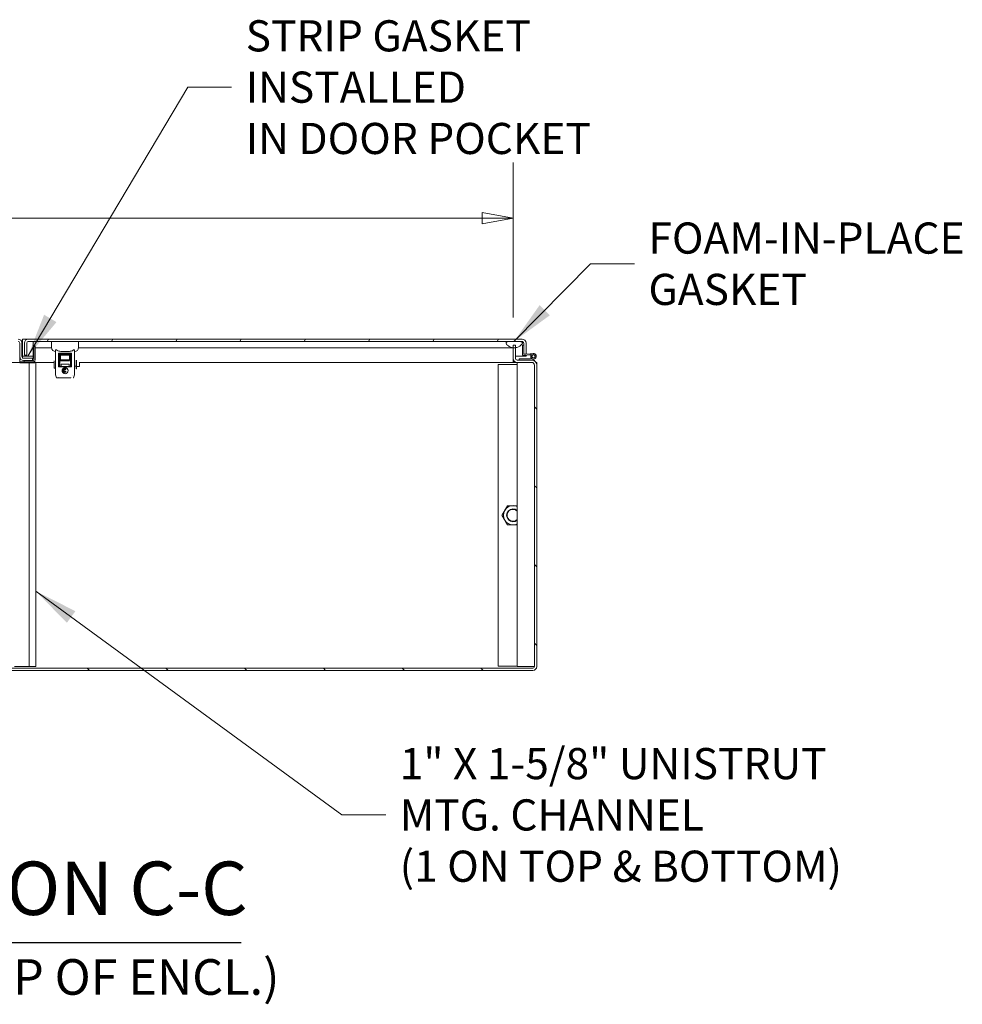
# Model space of a CAD drawing. Units: inches. Extents: x 18 to 428, y 8 to 264.
# Drawn here: x 344 to 399, y 46 to 104 of the extents above; entities that cross this region are included whole.
import ezdxf

# ---------------------------------------------------------------- set-up
doc = ezdxf.new("R2010")
doc.units = ezdxf.units.IN
doc.header["$LTSCALE"] = 26
doc.header["$MEASUREMENT"] = 0
doc.layers.get('0').update_dxf_attribs({"lineweight": 0})
for name, color, linetype, lineweight in [('Dimension (ANSI)', 7, 'Continuous', 5), ('Hatch (ANSI)', 7, 'Continuous', 5), ('Symbol (ANSI)', 7, 'Continuous', 5), ('Visible (ANSI)', 7, 'Continuous', 5)]:
    doc.layers.add(name, color=color, linetype=linetype, lineweight=lineweight)
doc.styles.add('Note Text (ANSI)', font='tahoma.ttf')
doc.styles.add('ROMANS', font='tahoma.ttf')
doc.styles.add('Text Style168', font='tahoma.ttf')
doc.dimstyles.new('Default (ANSI)', dxfattribs={"dimscale": 26, "dimtxt": 0.07, "dimasz": 0.07, "dimexe": 0.125, "dimexo": 0.0625, "dimgap": 0.031496, "dimtad": 0, "dimtih": 1, "dimtoh": 1, "dimrnd": 1e-08, "dimzin": 0, "dimdsep": 46, "dimtxsty": 'Note Text (ANSI)', "dimblk": 'Filled-1', "dimcen": 0.09, "dimdle": 0.393701, "dimclrd": 256, "dimclre": 256, "dimclrt": 256, "dimadec": 0, "dimazin": 0, "dimtfac": 0.928571, "dimtofl": 0, "dimtmove": 0, "dimatfit": 3, "dimfxl": 1, "dimtolj": 1, "dimtzin": 0, "dimlwd": -1, "dimlwe": -1, "dimarcsym": 0})
doc.dimstyles.new('Default (ANSI)$7', dxfattribs={"dimscale": 26, "dimtxt": 0.07, "dimasz": 0.098425, "dimexe": 0.125, "dimexo": 0.0625, "dimgap": 0.031496, "dimtad": 0, "dimtih": 1, "dimtoh": 1, "dimrnd": 1e-08, "dimzin": 0, "dimdsep": 46, "dimtxsty": 'Note Text (ANSI)', "dimblk": 'Filled-1', "dimcen": 0.09, "dimdle": 0.393701, "dimclrd": 256, "dimclre": 256, "dimclrt": 256, "dimadec": 0, "dimazin": 0, "dimtfac": 0.928571, "dimtofl": 0, "dimtmove": 0, "dimatfit": 3, "dimfxl": 1, "dimtolj": 1, "dimtzin": 0, "dimlwd": -1, "dimlwe": -1, "dimarcsym": 0})

# ---------------------------------------------------------------- blocks, each defined once
blk = doc.blocks.new('Filled-1')
at = {"color": 0}
for p, q in [((0, 0), (-1, 0.179)), ((-1, 0.179), (-1, -0.179)), ((-1, 0), (0, 0)), ((-1, -0.179), (0, 0))]:
    blk.add_line(p, q, dxfattribs=at)
at = {"color": 0, "flags": 128}
blk.add_lwpolyline([(-1, -0.179), (0, 0), (-1, 0.179), (-1, -0.179)], dxfattribs=at)
at = {"color": 0}
blk.add_solid([(-1, -0.179), (0, 0), (-1, 0.179), (-1, -0.179)], dxfattribs=at)
blk = doc.blocks.new('*D34')
at = {"layer": 'Defpoints', "color": 0, "transparency": 16777216}
for p in [(372.703, 92.11), (315.328, 84.687), (372.703, 84.687)]:
    blk.add_point(p, dxfattribs=at)
at = {"layer": 'Dimension (ANSI)', "transparency": 16777216}
for p, q in [((315.328, 86.312), (315.328, 95.36)), ((372.703, 86.312), (372.703, 95.36)), ((317.148, 92.11), (322.069, 92.11)), ((370.883, 92.11), (334.008, 92.11))]:
    blk.add_line(p, q, dxfattribs=at)
at = {"layer": 'Dimension (ANSI)', "transparency": 16777216, "xscale": 1.820000007748603, "yscale": 1.820000007748603, "zscale": 1.820000007748603, "rotation": 180}
blk.add_blockref('Filled-1', (315.328, 92.11), dxfattribs=at)
at = {"layer": 'Dimension (ANSI)', "transparency": 16777216, "xscale": 1.820000007748603, "yscale": 1.820000007748603, "zscale": 1.820000007748603}
blk.add_blockref('Filled-1', (372.703, 92.11), dxfattribs=at)
at = {"layer": 'Dimension (ANSI)', "transparency": 16777216, "insert": (328.038, 92.11), "char_height": 1.82, "attachment_point": 5, "style": 'Note Text (ANSI)'}
blk.add_mtext('\\A1;\\fTahoma|b0|i0;\\H1.8200;(57.37)\\P\\fTahoma|b0|i0;\\H1.8200;OPENING', dxfattribs=at)

msp = doc.modelspace()

# ---------------------------------------------------------------- hatches: boundary and pattern name
at = {"layer": 'Hatch (ANSI)'}
h = msp.add_hatch(dxfattribs=at)
h.set_pattern_fill('ANSI31', color=256, scale=26, angle=270, style=0)
edge = h.paths.add_edge_path()
edge.add_line((315.194, 84.687), (315.194, 84.544))
edge.add_line((315.194, 84.544), (315.194, 83.915))
edge.add_ellipse((315.1, 83.915), major_axis=(0, -0.0938), ratio=1, start_angle=0, end_angle=90, ccw=False)
edge.add_line((315.1, 83.821), (314.974, 83.821))
edge.add_line((314.974, 83.821), (314.306, 83.821))
edge.add_line((314.306, 83.821), (314.243, 83.821))
edge.add_ellipse((314.243, 83.531), major_axis=(-0.29, 0), ratio=1, start_angle=270, end_angle=360)
edge.add_line((313.953, 83.531), (313.953, 65.924))
edge.add_ellipse((314.181, 65.924), major_axis=(0, -0.228), ratio=1, start_angle=270, end_angle=360)
edge.add_line((314.181, 65.696), (373.85, 65.696))
edge.add_ellipse((373.85, 65.924), major_axis=(0.228, 0), ratio=1, start_angle=270, end_angle=360)
edge.add_line((374.078, 65.924), (374.078, 83.531))
edge.add_ellipse((373.788, 83.531), major_axis=(0, 0.29), ratio=1, start_angle=270, end_angle=360)
edge.add_line((373.788, 83.821), (373.724, 83.821))
edge.add_line((373.724, 83.821), (373.057, 83.821))
edge.add_line((373.057, 83.821), (372.931, 83.821))
edge.add_ellipse((372.931, 83.915), major_axis=(-0.0937, 0), ratio=1, start_angle=0, end_angle=90, ccw=False)
edge.add_line((372.837, 83.915), (372.837, 84.544))
edge.add_line((372.837, 84.544), (372.837, 84.687))
edge.add_line((372.837, 84.687), (372.703, 84.687))
edge.add_line((372.703, 84.687), (372.703, 84.541))
edge.add_line((372.703, 84.541), (372.703, 83.915))
edge.add_ellipse((372.931, 83.915), major_axis=(0, -0.228), ratio=1, start_angle=270, end_angle=360)
edge.add_line((372.931, 83.687), (373.788, 83.687))
edge.add_ellipse((373.788, 83.531), major_axis=(0.156, 0), ratio=1, start_angle=0, end_angle=90, ccw=False)
edge.add_line((373.944, 83.531), (373.944, 65.924))
edge.add_ellipse((373.85, 65.924), major_axis=(0, -0.0938), ratio=1, start_angle=0, end_angle=90, ccw=False)
edge.add_line((373.85, 65.83), (314.181, 65.83))
edge.add_ellipse((314.181, 65.924), major_axis=(-0.0938, 0), ratio=1, start_angle=0, end_angle=90, ccw=False)
edge.add_line((314.087, 65.924), (314.087, 83.531))
edge.add_ellipse((314.243, 83.531), major_axis=(0, 0.156), ratio=1, start_angle=0, end_angle=90, ccw=False)
edge.add_line((314.243, 83.687), (315.1, 83.687))
edge.add_ellipse((315.1, 83.915), major_axis=(0.228, 0), ratio=1, start_angle=270, end_angle=360)
edge.add_line((315.328, 83.915), (315.328, 84.541))
edge.add_line((315.328, 84.541), (315.328, 84.687))
edge.add_line((315.328, 84.687), (315.194, 84.687))
h = msp.add_hatch(dxfattribs=at)
h.set_pattern_fill('ANSI31', color=256, scale=26, angle=255, style=0)
edge = h.paths.add_edge_path()
edge.add_line((314.578, 84.172), (314.703, 84.172))
edge.add_line((314.703, 84.172), (314.712, 84.172))
edge.add_line((314.712, 84.172), (314.712, 84.194))
edge.add_line((314.712, 84.194), (314.712, 84.704))
edge.add_line((314.712, 84.704), (314.712, 84.82))
edge.add_ellipse((314.805, 84.82), major_axis=(0, 0.0937), ratio=1, start_angle=0, end_angle=90, ccw=False)
edge.add_line((314.805, 84.913), (314.89, 84.913))
edge.add_line((314.89, 84.913), (315.64, 84.913))
edge.add_line((315.64, 84.913), (343.796, 84.913))
edge.add_ellipse((343.796, 84.82), major_axis=(0.0937, 0), ratio=1, start_angle=0, end_angle=90, ccw=False)
edge.add_line((343.89, 84.82), (343.89, 84.025))
edge.add_ellipse((344.118, 84.025), major_axis=(0, -0.228), ratio=1, start_angle=270, end_angle=360)
edge.add_line((344.118, 83.797), (344.149, 83.797))
edge.add_line((344.149, 83.797), (344.64, 83.797))
edge.add_line((344.64, 83.797), (344.64, 83.931))
edge.add_line((344.64, 83.931), (344.118, 83.931))
edge.add_ellipse((344.118, 84.025), major_axis=(-0.0938, 0), ratio=1, start_angle=49.20661, end_angle=90, ccw=False)
edge.add_ellipse((344.118, 84.025), major_axis=(-0.071, 0.0613), ratio=1, start_angle=40.79339, end_angle=90, ccw=False)
edge.add_line((344.024, 84.025), (344.024, 84.82))
edge.add_ellipse((343.796, 84.82), major_axis=(0, 0.228), ratio=1, start_angle=270, end_angle=360)
edge.add_line((343.796, 85.047), (314.805, 85.047))
edge.add_ellipse((314.805, 84.82), major_axis=(-0.228, 0), ratio=1, start_angle=270, end_angle=360)
edge.add_line((314.578, 84.82), (314.578, 84.172))
h = msp.add_hatch(dxfattribs=at)
h.set_pattern_fill('ANSI31', color=256, scale=26, angle=-15, style=0)
edge = h.paths.add_edge_path()
edge.add_line((344.68, 83.797), (344.64, 83.797))
edge.add_line((344.64, 83.797), (344.149, 83.797))
edge.add_line((344.149, 83.797), (344.149, 83.723))
edge.add_line((344.149, 83.723), (344.68, 83.723))
edge.add_ellipse((344.68, 83.829), major_axis=(0.105, 0), ratio=1, start_angle=270, end_angle=360)
edge.add_line((344.786, 83.829), (344.786, 84.61))
edge.add_line((344.786, 84.61), (344.712, 84.61))
edge.add_line((344.712, 84.61), (344.712, 83.829))
edge.add_ellipse((344.68, 83.829), major_axis=(0, -0.0312), ratio=1, start_angle=0, end_angle=90, ccw=False)
h = msp.add_hatch(dxfattribs=at)
h.set_pattern_fill('ANSI31', color=256, scale=26, angle=15.0002, style=0)
edge = h.paths.add_edge_path()
edge.add_line((373.319, 84.172), (373.328, 84.172))
edge.add_line((373.328, 84.172), (373.453, 84.172))
edge.add_line((373.453, 84.172), (373.453, 84.82))
edge.add_ellipse((373.225, 84.82), major_axis=(0, 0.228), ratio=1, start_angle=270, end_angle=360)
edge.add_line((373.225, 85.047), (344.391, 85.047))
edge.add_ellipse((344.391, 84.82), major_axis=(-0.228, 0), ratio=1, start_angle=270, end_angle=360)
edge.add_line((344.163, 84.82), (344.163, 84.117))
edge.add_line((344.163, 84.117), (344.297, 84.117))
edge.add_line((344.297, 84.117), (344.297, 84.82))
edge.add_ellipse((344.391, 84.82), major_axis=(0, 0.0937), ratio=1, start_angle=0, end_angle=90, ccw=False)
edge.add_line((344.391, 84.913), (372.391, 84.913))
edge.add_line((372.391, 84.913), (373.141, 84.913))
edge.add_line((373.141, 84.913), (373.225, 84.913))
edge.add_ellipse((373.225, 84.82), major_axis=(0.0937, 0), ratio=1, start_angle=0, end_angle=90, ccw=False)
edge.add_line((373.319, 84.82), (373.319, 84.704))
edge.add_line((373.319, 84.704), (373.319, 84.194))
edge.add_line((373.319, 84.194), (373.319, 84.172))
h = msp.add_hatch(dxfattribs=at)
h.set_pattern_fill('ANSI31', color=256, scale=26, angle=0.00021, style=0)
edge = h.paths.add_edge_path()
edge.add_spline(control_points=[(372.297, 84.788), (372.303, 84.769), (372.315, 84.75), (372.344, 84.713), (372.363, 84.693), (372.428, 84.638), (372.487, 84.601), (372.594, 84.561), (372.644, 84.547), (372.703, 84.541)], knot_values=[-2.257161, -2.257161, -2.257161, -2.257161, -1.942155, -1.942155, -1.538284, -1.538284, -0.660248, -0.660248, -0.166983, -0.166983, -0.166983, -0.166983], degree=3, periodic=0)
edge.add_spline(control_points=[(372.703, 84.541), (372.723, 84.539), (372.744, 84.538), (372.766, 84.538)], knot_values=[-0.166983, -0.166983, -0.166983, -0.166983, 0, 0, 0, 0], degree=3, periodic=0)
edge.add_spline(control_points=[(372.766, 84.538), (372.79, 84.539), (372.813, 84.541), (372.837, 84.544)], knot_values=[-1.04833, -1.04833, -1.04833, -1.04833, -0.931712, -0.931712, -0.931712, -0.931712], degree=3, periodic=0)
edge.add_spline(control_points=[(372.837, 84.544), (372.881, 84.551), (372.925, 84.562), (373.031, 84.602), (373.087, 84.635), (373.163, 84.692), (373.191, 84.718), (373.22, 84.758), (373.229, 84.773), (373.234, 84.788)], knot_values=[-0.931712, -0.931712, -0.931712, -0.931712, -0.712001, -0.712001, -0.37515, -0.37515, -0.125779, -0.125779, 0, 0, 0, 0], degree=3, periodic=0)
edge.add_spline(control_points=[(373.234, 84.788), (373.237, 84.795), (373.238, 84.802), (373.24, 84.815), (373.24, 84.821), (373.238, 84.836), (373.235, 84.845), (373.224, 84.864), (373.215, 84.873), (373.188, 84.894), (373.165, 84.905), (373.141, 84.913)], knot_values=[-0.496253, -0.496253, -0.496253, -0.496253, -0.43722, -0.43722, -0.382564, -0.382564, -0.302245, -0.302245, -0.195919, -0.195919, 0, 0, 0, 0], degree=3, periodic=0)
edge.add_line((373.141, 84.913), (372.391, 84.913))
edge.add_spline(control_points=[(372.391, 84.913), (372.376, 84.908), (372.361, 84.902), (372.337, 84.889), (372.326, 84.882), (372.309, 84.866), (372.303, 84.859), (372.295, 84.841), (372.292, 84.832), (372.291, 84.811), (372.293, 84.8), (372.297, 84.788)], knot_values=[-0.449475, -0.449475, -0.449475, -0.449475, -0.332123, -0.332123, -0.235975, -0.235975, -0.160829, -0.160829, -0.089664, -0.089664, 0, 0, 0, 0], degree=3, periodic=0)
h = msp.add_hatch(dxfattribs=at)
h.set_pattern_fill('ANSI31', color=256, scale=26, angle=270, style=0)
edge = h.paths.add_edge_path()
edge.add_ellipse((373.313, 84.154), major_axis=(0, -0.0625), ratio=1, start_angle=270, end_angle=365)
edge.add_line((373.318, 84.091), (373.699, 84.125))
edge.add_line((373.699, 84.125), (373.693, 84.194))
edge.add_line((373.693, 84.194), (373.352, 84.164))
edge.add_ellipse((373.349, 84.194), major_axis=(-0.0299, -0.0026), ratio=1, start_angle=39.4692, end_angle=90, ccw=False)
edge.add_ellipse((373.349, 84.194), major_axis=(-0.021, 0.0214), ratio=1, start_angle=45.5308, end_angle=90, ccw=False)
edge.add_line((373.319, 84.194), (373.319, 84.704))
edge.add_line((373.319, 84.704), (373.25, 84.698))
edge.add_line((373.25, 84.698), (373.25, 84.154))
h = msp.add_hatch(dxfattribs=at)
h.set_pattern_fill('ANSI31', color=256, scale=26, angle=0.00021, style=0)
h.paths.add_polyline_path([(344.057, 84.056), (344.057, 83.954), (344.057, 83.931), (344.118, 83.931), (344.64, 83.931), (344.682, 83.931), (344.682, 84.056)])
h = msp.add_hatch(dxfattribs=at)
h.set_pattern_fill('ANSI31', color=256, scale=26, angle=270, style=0)
edge = h.paths.add_edge_path()
edge.add_ellipse((346.801, 83.829), major_axis=(0.05, 0), ratio=1, start_angle=270, end_angle=360)
edge.add_line((346.851, 83.829), (346.851, 84.106))
edge.add_ellipse((346.801, 84.106), major_axis=(0, 0.05), ratio=1, start_angle=270, end_angle=360)
edge.add_line((346.801, 84.156), (346.275, 84.156))
edge.add_ellipse((346.275, 84.106), major_axis=(-0.05, 0), ratio=1, start_angle=270, end_angle=360)
edge.add_line((346.225, 84.106), (346.225, 83.829))
edge.add_ellipse((346.275, 83.829), major_axis=(0, -0.05), ratio=1, start_angle=270, end_angle=360)
edge.add_line((346.275, 83.779), (346.801, 83.779))
h.paths.add_polyline_path([(346.801, 84.106), (346.801, 83.829), (346.275, 83.829), (346.275, 84.106)], flags=0)
h = msp.add_hatch(dxfattribs=at)
h.set_pattern_fill('ANSI31', color=256, scale=26, angle=15.0002, style=0)
edge = h.paths.add_edge_path()
edge.add_ellipse((373.724, 83.836), major_axis=(0.015, 0), ratio=1, start_angle=270, end_angle=288.64488)
edge.add_line((373.729, 83.822), (373.939, 83.893))
edge.add_ellipse((373.887, 84.047), major_axis=(0.154, 0.052), ratio=1, start_angle=270, end_angle=206.9459)
edge.add_line((373.773, 83.931), (373.821, 83.98))
edge.add_ellipse((373.887, 84.047), major_axis=(-0.067, 0.0656), ratio=1, start_angle=153.0541, end_angle=450, ccw=False)
edge.add_line((373.917, 83.958), (373.718, 83.891))
edge.add_ellipse((373.713, 83.905), major_axis=(-0.0142, -0.0048), ratio=1, start_angle=71.35512, end_angle=90, ccw=False)
edge.add_line((373.713, 83.89), (373.057, 83.89))
edge.add_line((373.057, 83.89), (373.057, 83.821))
edge.add_line((373.057, 83.821), (373.724, 83.821))
h = msp.add_hatch(dxfattribs=at)
h.set_pattern_fill('ANSI31', color=256, scale=26, angle=0.00021, style=0)
edge = h.paths.add_edge_path()
edge.add_ellipse((373.887, 84.047), major_axis=(-0.0176, 0.0921), ratio=1, start_angle=270, end_angle=484.78379)
edge.add_ellipse((373.887, 84.047), major_axis=(0.067, -0.0656), ratio=1, start_angle=270, end_angle=333.0541)
edge.add_ellipse((373.887, 84.047), major_axis=(0.0888, 0.03), ratio=1, start_angle=270, end_angle=352.16211)

# ---------------------------------------------------------------- linework, layer by layer
at = {"layer": 'Symbol (ANSI)', "lineweight": 30}
msp.add_line((331.387, 49.805), (356.817, 49.805), dxfattribs=at)
at = {"layer": 'Visible (ANSI)'}
for p, q in [((343.89, 84.82), (343.89, 84.025)), ((344.004, 84.913), (344.057, 84.913)), ((344.024, 84.025), (344.024, 84.82)), ((344.057, 85.037), (344.289, 85.037)), ((344.057, 85.037), (344.057, 85)), ((344.057, 85), (344.057, 84.057)), ((344.141, 85.047), (344.391, 85.047)), ((344.141, 85.037), (344.141, 85.047)), ((344.163, 84.82), (344.163, 84.117)), ((344.297, 84.117), (344.297, 84.82)), ((373.225, 85.047), (344.391, 85.047)), ((344.391, 84.913), (373.225, 84.913)), ((344.682, 84.913), (344.682, 84.057)), ((344.786, 84.61), (344.712, 84.61)), ((344.712, 84.61), (344.712, 83.829)), ((344.77, 84.729), (344.77, 84.61)), ((344.786, 83.829), (344.786, 84.61)), ((345.751, 84.538), (344.786, 84.538)), ((345.75, 84.913), (345.75, 84.559)), ((372.266, 84.538), (347.324, 84.538)), ((347.325, 84.913), (347.325, 84.559)), ((372.703, 84.538), (372.266, 84.538)), ((373.141, 84.913), (372.391, 84.913)), ((372.837, 84.687), (372.703, 84.687)), ((372.703, 84.687), (372.703, 83.915)), ((372.837, 83.915), (372.837, 84.687)), ((373.319, 84.704), (373.25, 84.698)), ((373.25, 84.698), (373.25, 84.154)), ((373.318, 84.82), (373.318, 84.704)), ((373.319, 84.82), (373.319, 84.172)), ((373.319, 84.194), (373.319, 84.704)), ((373.453, 84.172), (373.453, 84.82)), ((343.895, 83.72), (343.895, 83.978)), ((344.057, 84.057), (344.057, 84.056)), ((344.057, 84.056), (344.057, 83.931)), ((344.682, 84.056), (344.057, 84.056)), ((344.163, 84.117), (344.297, 84.117)), ((344.682, 84.057), (344.682, 84.056)), ((344.682, 83.931), (344.682, 84.056)), ((345.975, 83.097), (345.975, 84.055)), ((345.987, 82.983), (345.987, 84.4)), ((346.153, 83.46), (346.153, 84.192)), ((346.165, 84.192), (346.165, 83.46)), ((346.185, 84.223), (346.891, 84.223)), ((346.891, 84.211), (346.185, 84.211)), ((346.203, 83.636), (346.203, 84.172)), ((346.222, 84.192), (346.853, 84.192)), ((346.225, 84.106), (346.225, 83.829)), ((346.801, 84.156), (346.275, 84.156)), ((346.275, 83.829), (346.275, 84.106)), ((346.275, 84.106), (346.801, 84.106)), ((346.801, 84.106), (346.801, 83.829)), ((346.851, 83.829), (346.851, 84.106)), ((346.873, 84.172), (346.873, 83.636)), ((346.91, 83.46), (346.91, 84.192)), ((346.923, 84.192), (346.923, 83.46)), ((347.089, 84.4), (347.089, 82.983)), ((372.837, 84.047), (373.318, 84.047)), ((373.318, 84.091), (373.699, 84.125)), ((373.318, 84.091), (373.318, 84.047)), ((373.319, 84.172), (373.453, 84.172)), ((373.319, 84.047), (373.319, 84.092)), ((373.453, 84.047), (373.319, 84.047)), ((373.693, 84.194), (373.352, 84.164)), ((373.453, 84.103), (373.453, 84.047)), ((373.693, 84.194), (373.873, 84.209)), ((373.699, 84.125), (373.693, 84.194)), ((373.746, 84.129), (373.699, 84.125)), ((373.917, 83.958), (373.718, 83.891)), ((373.773, 83.931), (373.821, 83.98)), ((343.895, 83.687), (315.328, 83.687)), ((344.77, 83.72), (343.895, 83.72)), ((343.895, 83.72), (343.895, 83.668)), ((343.895, 83.668), (344.77, 83.668)), ((344.057, 83.931), (344.682, 83.931)), ((344.64, 83.931), (344.118, 83.931)), ((344.118, 83.797), (344.64, 83.797)), ((344.68, 83.797), (344.149, 83.797)), ((344.149, 83.797), (344.149, 83.723)), ((344.149, 83.723), (344.68, 83.723)), ((344.443, 83.668), (344.443, 65.937)), ((344.64, 83.797), (344.64, 83.931)), ((344.77, 83.774), (344.77, 83.72)), ((344.77, 83.72), (344.77, 83.668)), ((345.9, 83.687), (344.77, 83.687)), ((344.828, 83.687), (344.828, 65.937)), ((345.9, 83.788), (345.9, 83.347)), ((346.185, 83.44), (346.891, 83.44)), ((346.891, 83.428), (346.185, 83.428)), ((346.189, 83.636), (346.189, 83.46)), ((346.189, 83.636), (346.202, 83.636)), ((346.884, 83.45), (346.191, 83.45)), ((346.202, 83.636), (346.203, 83.636)), ((346.225, 83.829), (346.225, 83.824)), ((346.225, 83.824), (346.225, 83.587)), ((346.225, 83.45), (346.225, 83.587)), ((346.801, 83.829), (346.275, 83.829)), ((346.275, 83.779), (346.801, 83.779)), ((346.302, 83.558), (346.302, 83.469)), ((346.774, 83.558), (346.774, 83.469)), ((346.851, 83.824), (346.851, 83.829)), ((346.851, 83.45), (346.851, 83.824)), ((346.851, 83.475), (346.887, 83.475)), ((346.873, 83.636), (346.874, 83.636)), ((346.874, 83.636), (346.887, 83.636)), ((346.887, 83.46), (346.887, 83.636)), ((347.089, 83.475), (347.188, 83.475)), ((347.188, 83.815), (347.188, 83.315)), ((347.208, 83.815), (347.208, 83.315)), ((347.24, 83.456), (347.357, 83.456)), ((347.388, 83.698), (347.388, 83.487)), ((372.703, 83.687), (347.388, 83.687)), ((371.819, 83.571), (372.944, 83.571)), ((371.819, 65.946), (371.819, 83.571)), ((372.703, 83.687), (372.703, 83.915)), ((372.703, 83.821), (372.723, 83.821)), ((372.734, 83.687), (372.703, 83.687)), ((372.734, 83.8), (372.734, 83.687)), ((372.931, 83.687), (372.734, 83.687)), ((373.788, 83.821), (372.931, 83.821)), ((372.931, 83.687), (373.788, 83.687)), ((372.944, 83.687), (372.944, 65.937)), ((373.713, 83.89), (373.057, 83.89)), ((373.057, 83.89), (373.057, 83.821)), ((373.057, 83.821), (373.724, 83.821)), ((373.729, 83.822), (373.939, 83.893)), ((373.788, 83.821), (373.944, 83.821)), ((373.944, 83.821), (373.944, 83.776)), ((373.944, 83.531), (373.944, 65.924)), ((374.032, 83.687), (374.078, 83.687)), ((374.078, 83.687), (374.078, 83.531)), ((374.078, 65.924), (374.078, 83.531)), ((345.9, 83.347), (345.975, 83.347)), ((345.987, 83.097), (345.975, 83.097)), ((345.987, 82.974), (345.987, 82.983)), ((346.041, 82.796), (345.988, 82.962)), ((346.137, 82.828), (346.137, 82.828)), ((346.142, 82.824), (346.142, 82.824)), ((346.362, 83.232), (346.36, 83.218)), ((346.36, 83.194), (346.362, 83.18)), ((346.363, 83.215), (346.488, 83.215)), ((346.488, 83.197), (346.363, 83.197)), ((346.488, 83.234), (346.364, 83.234)), ((346.364, 83.178), (346.582, 83.178)), ((346.372, 83.27), (346.367, 83.256)), ((346.367, 83.156), (346.372, 83.142)), ((346.369, 83.253), (346.488, 83.253)), ((346.582, 83.159), (346.369, 83.159)), ((346.582, 83.271), (346.374, 83.271)), ((346.374, 83.14), (346.582, 83.14)), ((346.392, 83.308), (346.383, 83.293)), ((346.383, 83.118), (346.392, 83.104)), ((346.385, 83.29), (346.582, 83.29)), ((346.582, 83.122), (346.385, 83.122)), ((346.582, 83.309), (346.394, 83.309)), ((346.394, 83.103), (346.488, 83.103)), ((346.414, 83.328), (346.582, 83.328)), ((346.488, 83.084), (346.414, 83.084)), ((346.582, 83.346), (346.43, 83.346)), ((346.43, 83.066), (346.488, 83.066)), ((346.469, 83.365), (346.582, 83.365)), ((346.488, 83.047), (346.469, 83.047)), ((346.491, 83.25), (346.491, 83.237)), ((346.491, 83.212), (346.491, 83.199)), ((346.491, 83.1), (346.491, 83.087)), ((346.491, 83.063), (346.491, 83.05)), ((346.585, 83.362), (346.585, 83.349)), ((346.585, 83.325), (346.585, 83.312)), ((346.585, 83.287), (346.585, 83.274)), ((346.585, 83.175), (346.585, 83.162)), ((346.585, 83.137), (346.585, 83.125)), ((346.993, 82.894), (346.993, 82.894)), ((346.993, 82.894), (346.993, 82.894)), ((347.087, 82.962), (347.034, 82.796)), ((347.089, 82.983), (347.089, 82.974)), ((347.188, 83.315), (347.208, 83.315)), ((346.194, 82.783), (346.06, 82.783)), ((346.194, 82.783), (346.136, 82.783)), ((346.179, 82.792), (346.179, 82.792)), ((346.882, 82.783), (346.194, 82.783)), ((346.194, 82.783), (346.194, 82.783)), ((346.354, 82.792), (346.354, 82.792)), ((346.721, 82.792), (346.721, 82.792)), ((346.882, 82.783), (346.882, 82.783)), ((346.897, 82.792), (346.897, 82.792)), ((346.941, 82.788), (346.941, 82.788)), ((373.85, 65.83), (314.181, 65.83)), ((314.181, 65.696), (373.85, 65.696)), ((343.588, 65.937), (344.443, 65.937)), ((344.828, 65.937), (344.443, 65.937)), ((372.944, 65.946), (371.819, 65.946)), ((373.136, 65.937), (372.944, 65.937)), ((373.136, 65.937), (373.819, 65.937)), ((373.944, 65.937), (373.819, 65.937))]:
    msp.add_line(p, q, dxfattribs=at)
msp.add_circle((373.887, 84.047), 0.0938, dxfattribs=at)
for centre, radius, start, end in [((343.796, 84.82), 0.228, 0, 90), ((343.796, 84.82), 0.0937, 0, 90), ((344.391, 84.82), 0.228, 90, 180), ((344.391, 84.82), 0.0937, 90, 180), ((345.987, 84.559), 0.236, 180, 270), ((347.089, 84.559), 0.236, 270, 0), ((373.225, 84.82), 0.228, 0, 90), ((373.225, 84.82), 0.0937, 0, 90), ((344.118, 84.025), 0.228, 180, 270), ((344.118, 84.025), 0.0938, 180, 270), ((346.275, 84.106), 0.05, 90, 180), ((346.801, 84.106), 0.05, 0, 90), ((373.313, 84.154), 0.0625, 180, 275), ((373.349, 84.194), 0.03, 180, 275), ((373.887, 84.047), 0.163, 288.64488, 225.59078), ((373.887, 84.047), 0.0937, 288.64488, 225.59078), ((344.68, 83.829), 0.105, 270, 0), ((344.68, 83.829), 0.0312, 270, 0), ((346.275, 83.829), 0.05, 180, 270), ((346.282, 83.469), 0.0197, 270, 0), ((346.321, 83.558), 0.0197, 98.84988, 180), ((346.538, 82.167), 1.427, 81.15012, 98.84988), ((346.754, 83.558), 0.0197, 0, 81.15012), ((346.794, 83.469), 0.0197, 180, 270), ((346.801, 83.829), 0.05, 270, 0), ((347.24, 83.425), 0.0312, 90, 180), ((347.357, 83.487), 0.0312, 270, 0), ((372.931, 83.915), 0.228, 180, 270), ((372.931, 83.915), 0.0937, 180, 270), ((373.713, 83.905), 0.015, 270, 288.64488), ((373.724, 83.836), 0.015, 270, 288.64488), ((373.887, 84.047), 0.163, 225.59078, 233.81716), ((373.788, 83.531), 0.29, 0, 90), ((373.788, 83.531), 0.156, 0, 90), ((346.364, 83.232), 0.0022, 89.92679, 174.1465), ((346.43, 83.068), 0.00221, 231.91553, 270.042), ((372.694, 74.759), 0.563, 150, 210), ((372.694, 74.759), 0.563, 90, 150), ((372.694, 74.759), 0.375, 48.20698, 311.79302), ((372.694, 74.759), 0.349, 44.17768, 315.82232), ((372.694, 74.759), 0.563, 63.6122, 90), ((372.694, 74.759), 0.563, 210, 270), ((372.694, 74.759), 0.563, 270, 296.3878), ((373.85, 65.924), 0.228, 270, 0), ((373.85, 65.924), 0.0938, 270, 0)]:
    msp.add_arc(centre, radius, start, end, dxfattribs=at)
for centre, major_axis, ratio, start_param, end_param in [((346.185, 84.191), (0.0177, -0.0089), 0.992892, 2.035284, 3.603548), ((346.891, 84.191), (0.0177, 0.0089), 0.992889, 5.820962, 7.38922), ((346.185, 83.46), (0.0198, 0), 0.994299, 3.141836, 4.712637), ((346.553, 82.992), (0.027, -0.391), 0.662725, 3.095858, 3.368715), ((346.891, 83.46), (0.0198, 0), 0.994298, 4.711999, 6.282802), ((346.362, 83.194), (-0.00053, -0.00203), 0.943103, 4.210236, 5.092006), ((346.363, 83.194), (-0.00151, -0.00159), 0.9676, 3.88304, 4.733441), ((346.37, 83.255), (0.00335, 0.00015), 0.783501, 2.849239, 3.615947), ((346.37, 83.157), (0.00328, -0.0002), 0.788311, 2.675195, 3.451628), ((346.386, 83.292), (0.00278, -0.00044), 0.857153, 2.789837, 3.73311), ((346.386, 83.12), (0.00278, 0.00044), 0.857153, 2.550075, 3.493348), ((346.397, 83.303), (0.00434, -0.00591), 0.5028, 2.787808, 3.340954), ((346.398, 83.11), (-0.00476, -0.00641), 0.480426, 6.095057, 6.625595), ((346.43, 83.344), (0.00044, -0.0026), 0.909842, 2.989893, 3.600955), ((346.552, 83.419), (-0.026, -0.39), 0.663611, 6.053977, 6.327109)]:
    msp.add_ellipse(centre, major_axis=major_axis, ratio=ratio, start_param=start_param, end_param=end_param, dxfattribs=at)
for points, knots in [([(372.391, 84.913), (372.376, 84.908), (372.361, 84.902), (372.337, 84.889), (372.326, 84.882), (372.309, 84.866), (372.303, 84.859), (372.295, 84.841), (372.292, 84.832), (372.291, 84.811), (372.293, 84.8), (372.297, 84.788)], [-0.4494753, -0.4494753, -0.4494753, -0.4494753, -0.3321231, -0.3321231, -0.2359747, -0.2359747, -0.1608287, -0.1608287, -0.089664, -0.089664, 0, 0, 0, 0]), ([(372.297, 84.788), (372.303, 84.769), (372.315, 84.75), (372.344, 84.713), (372.363, 84.693), (372.428, 84.638), (372.487, 84.601), (372.608, 84.556), (372.679, 84.537), (372.766, 84.538)], [-2.257161, -2.257161, -2.257161, -2.257161, -1.942155, -1.942155, -1.538284, -1.538284, -0.660248, -0.660248, 0, 0, 0, 0]), ([(372.766, 84.538), (372.835, 84.54), (372.902, 84.554), (373.031, 84.602), (373.087, 84.635), (373.163, 84.692), (373.191, 84.718), (373.22, 84.758), (373.229, 84.773), (373.234, 84.788)], [-1.04833, -1.04833, -1.04833, -1.04833, -0.712001, -0.712001, -0.37515, -0.37515, -0.125779, -0.125779, 0, 0, 0, 0]), ([(373.234, 84.788), (373.237, 84.795), (373.238, 84.802), (373.24, 84.815), (373.24, 84.821), (373.238, 84.836), (373.235, 84.845), (373.224, 84.864), (373.215, 84.873), (373.188, 84.894), (373.165, 84.905), (373.141, 84.913)], [-0.4962532, -0.4962532, -0.4962532, -0.4962532, -0.4372195, -0.4372195, -0.3825643, -0.3825643, -0.3022453, -0.3022453, -0.195919, -0.195919, 0, 0, 0, 0]), ([(373.225, 84.913), (373.247, 84.913), (373.268, 84.893), (373.29, 84.863), (373.299, 84.85), (373.309, 84.835), (373.318, 84.82)], [0, 0, 0, 0, 0.692218, 0.692218, 0.692218, 1, 1, 1, 1]), ([(345.987, 84.4), (345.987, 84.405), (345.987, 84.41), (345.991, 84.418), (345.995, 84.422), (346.001, 84.426), (346.003, 84.426), (346.007, 84.427), (346.008, 84.427), (346.01, 84.427), (346.01, 84.427), (346.01, 84.427), (346.012, 84.427), (346.014, 84.427), (346.018, 84.426), (346.021, 84.425), (346.032, 84.421), (346.04, 84.417), (346.054, 84.409), (346.059, 84.405), (346.065, 84.4)], [-0.1711725, -0.1711725, -0.1711725, -0.1711725, -0.1098221, -0.1098221, -0.0413763, -0.0413763, -0.016781, -0.016781, 0, 0, 0, 0.0027616, 0.0027616, 0.0202573, 0.0202573, 0.0483522, 0.0483522, 0.1207665, 0.1207665, 0.1734202, 0.1734202, 0.1734202, 0.1734202]), ([(347.01, 84.4), (347.004, 84.396), (346.997, 84.391), (346.973, 84.377), (346.955, 84.368), (346.878, 84.339), (346.81, 84.329), (346.706, 84.324), (346.672, 84.323), (346.603, 84.323), (346.57, 84.323), (346.506, 84.323), (346.472, 84.323), (346.404, 84.323), (346.369, 84.324), (346.265, 84.329), (346.197, 84.339), (346.121, 84.368), (346.103, 84.377), (346.079, 84.391), (346.072, 84.396), (346.065, 84.4)], [-4.41852, -4.41852, -4.41852, -4.41852, -4.360977, -4.360977, -4.223446, -4.223446, -3.736595, -3.736595, -3.493169, -3.493169, -3.249744, -3.249744, -3.006318, -3.006318, -2.762893, -2.762893, -2.276042, -2.276042, -2.138511, -2.138511, -2.080968, -2.080968, -2.080968, -2.080968]), ([(346.153, 84.192), (346.153, 84.196), (346.154, 84.2), (346.157, 84.208), (346.159, 84.211), (346.165, 84.217), (346.169, 84.219), (346.176, 84.223), (346.181, 84.223), (346.185, 84.223)], [-0.1278396, -0.1278396, -0.1278396, -0.1278396, -0.0954952, -0.0954952, -0.063956, -0.063956, -0.0323946, -0.0323946, 0, 0, 0, 0]), ([(346.203, 84.172), (346.203, 84.178), (346.205, 84.183), (346.208, 84.186), (346.212, 84.19), (346.217, 84.192), (346.222, 84.192)], [-0.0000160899, -0.0000160899, -0.0000160899, -0.0000160899, 0.0003783538, 0.0003783538, 0.0003783538, 0.0007727976, 0.0007727976, 0.0007727976, 0.0007727976]), ([(346.873, 84.172), (346.873, 84.178), (346.871, 84.183), (346.867, 84.186), (346.864, 84.19), (346.859, 84.192), (346.853, 84.192)], [-0.0000160899, -0.0000160899, -0.0000160899, -0.0000160899, 0.0003783538, 0.0003783538, 0.0003783538, 0.0007727976, 0.0007727976, 0.0007727976, 0.0007727976]), ([(346.891, 84.223), (346.895, 84.223), (346.899, 84.223), (346.907, 84.219), (346.91, 84.217), (346.916, 84.211), (346.919, 84.208), (346.922, 84.2), (346.923, 84.196), (346.923, 84.192)], [-0.1278285, -0.1278285, -0.1278285, -0.1278285, -0.0954367, -0.0954367, -0.0638781, -0.0638781, -0.0323416, -0.0323416, 0, 0, 0, 0]), ([(347.01, 84.4), (347.017, 84.405), (347.024, 84.41), (347.038, 84.418), (347.046, 84.422), (347.056, 84.426), (347.059, 84.426), (347.063, 84.427), (347.064, 84.427), (347.066, 84.427), (347.066, 84.427), (347.066, 84.427), (347.068, 84.427), (347.07, 84.427), (347.074, 84.426), (347.076, 84.425), (347.082, 84.421), (347.085, 84.417), (347.088, 84.409), (347.089, 84.405), (347.089, 84.4)], [-0.1711725, -0.1711725, -0.1711725, -0.1711725, -0.1098221, -0.1098221, -0.0413763, -0.0413763, -0.016781, -0.016781, 0, 0, 0, 0.0027616, 0.0027616, 0.0202573, 0.0202573, 0.0483522, 0.0483522, 0.1207665, 0.1207665, 0.1734202, 0.1734202, 0.1734202, 0.1734202]), ([(346.185, 83.428), (346.181, 83.428), (346.176, 83.429), (346.169, 83.432), (346.165, 83.434), (346.159, 83.44), (346.157, 83.444), (346.154, 83.451), (346.153, 83.456), (346.153, 83.46)], [-0.1281061, -0.1281061, -0.1281061, -0.1281061, -0.0956709, -0.0956709, -0.0640054, -0.0640054, -0.0323684, -0.0323684, 0, 0, 0, 0]), ([(346.189, 83.46), (346.189, 83.459), (346.189, 83.457), (346.189, 83.455), (346.19, 83.454), (346.191, 83.451), (346.192, 83.449), (346.194, 83.445), (346.197, 83.443), (346.201, 83.441), (346.204, 83.44), (346.206, 83.44)], [0.1988084, 0.1988084, 0.1988084, 0.1988084, 0.2082759, 0.2082759, 0.2177433, 0.2177433, 0.2366782, 0.2366782, 0.268924, 0.268924, 0.3011697, 0.3011697, 0.3011697, 0.3011697]), ([(346.869, 83.44), (346.872, 83.44), (346.874, 83.441), (346.879, 83.443), (346.881, 83.445), (346.884, 83.449), (346.885, 83.451), (346.886, 83.454), (346.886, 83.455), (346.887, 83.457), (346.887, 83.459), (346.887, 83.46)], [0.2952556, 0.2952556, 0.2952556, 0.2952556, 0.3275013, 0.3275013, 0.3597471, 0.3597471, 0.378682, 0.378682, 0.3881494, 0.3881494, 0.3976169, 0.3976169, 0.3976169, 0.3976169]), ([(346.923, 83.46), (346.923, 83.456), (346.922, 83.451), (346.919, 83.444), (346.916, 83.44), (346.91, 83.434), (346.907, 83.432), (346.899, 83.429), (346.895, 83.428), (346.891, 83.428)], [-0.1281209, -0.1281209, -0.1281209, -0.1281209, -0.0957487, -0.0957487, -0.0641082, -0.0641082, -0.0324389, -0.0324389, 0, 0, 0, 0]), ([(345.988, 82.962), (345.988, 82.964), (345.987, 82.966), (345.987, 82.969), (345.987, 82.97), (345.987, 82.972), (345.987, 82.973), (345.987, 82.974)], [0, 0, 0, 0, 0.01712154, 0.01712154, 0.02594119, 0.02594119, 0.03484561, 0.03484561, 0.03484561, 0.03484561]), ([(346.36, 83.218), (346.36, 83.218), (346.36, 83.217), (346.36, 83.217), (346.361, 83.217), (346.361, 83.217), (346.361, 83.217), (346.361, 83.216), (346.361, 83.216), (346.361, 83.216)], [-0.004704631, -0.004704631, -0.004704631, -0.004704631, -0.003523514, -0.003523514, -0.002352187, -0.002352187, -0.001180364, -0.001180364, 0, 0, 0, 0]), ([(346.361, 83.216), (346.361, 83.216), (346.361, 83.216), (346.362, 83.216), (346.362, 83.216), (346.362, 83.215), (346.362, 83.215), (346.362, 83.215), (346.363, 83.215), (346.363, 83.215)], [-0.004700592, -0.004700592, -0.004700592, -0.004700592, -0.003517537, -0.003517537, -0.002350507, -0.002350507, -0.001179315, -0.001179315, 0, 0, 0, 0]), ([(346.362, 83.18), (346.362, 83.18), (346.362, 83.179), (346.362, 83.179), (346.363, 83.179), (346.363, 83.178), (346.363, 83.178), (346.364, 83.178), (346.364, 83.178), (346.364, 83.178)], [-0.008253649, -0.008253649, -0.008253649, -0.008253649, -0.00615978, -0.00615978, -0.004131123, -0.004131123, -0.002101797, -0.002101797, 0, 0, 0, 0]), ([(346.368, 83.254), (346.368, 83.253), (346.368, 83.253), (346.368, 83.253), (346.368, 83.253), (346.368, 83.253), (346.369, 83.253), (346.369, 83.253), (346.369, 83.253), (346.369, 83.253)], [-0.005294175, -0.005294175, -0.005294175, -0.005294175, -0.003990737, -0.003990737, -0.002711462, -0.002711462, -0.001367749, -0.001367749, 0, 0, 0, 0]), ([(346.369, 83.159), (346.369, 83.159), (346.369, 83.159), (346.369, 83.159), (346.368, 83.159), (346.368, 83.159), (346.368, 83.159), (346.368, 83.158), (346.368, 83.158), (346.368, 83.158)], [-0.005298233, -0.005298233, -0.005298233, -0.005298233, -0.003932942, -0.003932942, -0.002590637, -0.002590637, -0.001306935, -0.001306935, 0, 0, 0, 0]), ([(346.374, 83.271), (346.374, 83.271), (346.374, 83.271), (346.373, 83.271), (346.373, 83.271), (346.373, 83.271), (346.372, 83.271), (346.372, 83.27), (346.372, 83.27), (346.372, 83.27)], [-0.00682394, -0.00682394, -0.00682394, -0.00682394, -0.005045129, -0.005045129, -0.003347732, -0.003347732, -0.001712275, -0.001712275, 0, 0, 0, 0]), ([(346.372, 83.142), (346.372, 83.142), (346.372, 83.141), (346.372, 83.141), (346.373, 83.141), (346.373, 83.141), (346.373, 83.141), (346.374, 83.14), (346.374, 83.14), (346.374, 83.14)], [-0.006830239, -0.006830239, -0.006830239, -0.006830239, -0.005115331, -0.005115331, -0.003481741, -0.003481741, -0.001781954, -0.001781954, 0, 0, 0, 0]), ([(346.383, 83.291), (346.383, 83.291), (346.383, 83.291), (346.384, 83.291), (346.384, 83.291), (346.384, 83.29), (346.384, 83.29), (346.385, 83.29), (346.385, 83.29), (346.385, 83.29)], [-0.005980253, -0.005980253, -0.005980253, -0.005980253, -0.004503197, -0.004503197, -0.003048238, -0.003048238, -0.001535313, -0.001535313, 0, 0, 0, 0]), ([(346.385, 83.122), (346.385, 83.122), (346.385, 83.122), (346.384, 83.122), (346.384, 83.121), (346.384, 83.121), (346.384, 83.121), (346.383, 83.121), (346.383, 83.121), (346.383, 83.121)], [-0.00597921, -0.00597921, -0.00597921, -0.00597921, -0.004444164, -0.004444164, -0.002931503, -0.002931503, -0.001476798, -0.001476798, 0, 0, 0, 0]), ([(346.412, 83.331), (346.412, 83.331), (346.412, 83.331), (346.412, 83.331), (346.412, 83.33), (346.412, 83.33), (346.412, 83.33), (346.412, 83.329), (346.412, 83.329), (346.412, 83.329)], [-0.006630113, -0.006630113, -0.006630113, -0.006630113, -0.004948845, -0.004948845, -0.003303834, -0.003303834, -0.001669586, -0.001669586, 0, 0, 0, 0]), ([(346.412, 83.329), (346.412, 83.329), (346.412, 83.329), (346.412, 83.328), (346.412, 83.328), (346.413, 83.328), (346.413, 83.328), (346.413, 83.328), (346.414, 83.328), (346.414, 83.328)], [-0.006619386, -0.006619386, -0.006619386, -0.006619386, -0.00494811, -0.00494811, -0.003309726, -0.003309726, -0.001672969, -0.001672969, 0, 0, 0, 0]), ([(346.414, 83.084), (346.414, 83.084), (346.413, 83.084), (346.413, 83.084), (346.413, 83.084), (346.412, 83.084), (346.412, 83.084), (346.412, 83.083), (346.412, 83.083), (346.412, 83.083)], [-0.006622784, -0.006622784, -0.006622784, -0.006622784, -0.004948987, -0.004948987, -0.003311876, -0.003311876, -0.001674707, -0.001674707, 0, 0, 0, 0]), ([(346.412, 83.083), (346.412, 83.083), (346.412, 83.082), (346.412, 83.082), (346.412, 83.082), (346.412, 83.081), (346.412, 83.081), (346.412, 83.081), (346.412, 83.081), (346.412, 83.08)], [-0.00661993, -0.00661993, -0.00661993, -0.00661993, -0.004950336, -0.004950336, -0.003317154, -0.003317154, -0.001675691, -0.001675691, 0, 0, 0, 0]), ([(346.468, 83.369), (346.468, 83.369), (346.468, 83.369), (346.467, 83.369), (346.467, 83.368), (346.467, 83.368), (346.467, 83.368), (346.467, 83.367), (346.467, 83.367), (346.467, 83.367)], [-0.007708819, -0.007708819, -0.007708819, -0.007708819, -0.005753482, -0.005753482, -0.003854752, -0.003854752, -0.001956726, -0.001956726, 0, 0, 0, 0]), ([(346.467, 83.367), (346.467, 83.367), (346.467, 83.366), (346.467, 83.366), (346.467, 83.366), (346.468, 83.365), (346.468, 83.365), (346.469, 83.365), (346.469, 83.365), (346.469, 83.365)], [-0.007698816, -0.007698816, -0.007698816, -0.007698816, -0.005748222, -0.005748222, -0.003851425, -0.003851425, -0.001953919, -0.001953919, 0, 0, 0, 0]), ([(346.469, 83.047), (346.469, 83.047), (346.469, 83.047), (346.468, 83.047), (346.468, 83.046), (346.468, 83.046), (346.467, 83.046), (346.467, 83.046), (346.467, 83.045), (346.467, 83.045)], [-0.00770407, -0.00770407, -0.00770407, -0.00770407, -0.005750837, -0.005750837, -0.003853153, -0.003853153, -0.001953498, -0.001953498, 0, 0, 0, 0]), ([(346.467, 83.045), (346.467, 83.045), (346.467, 83.045), (346.467, 83.044), (346.467, 83.044), (346.467, 83.043), (346.467, 83.043), (346.468, 83.043), (346.468, 83.043), (346.468, 83.043)], [-0.00770779, -0.00770779, -0.00770779, -0.00770779, -0.00575477, -0.00575477, -0.003853911, -0.003853911, -0.001954518, -0.001954518, 0, 0, 0, 0]), ([(347.089, 82.974), (347.089, 82.973), (347.089, 82.973), (347.089, 82.969), (347.088, 82.965), (347.087, 82.962)], [0, 0, 0, 0, 0.00353559, 0.00353559, 0.03473175, 0.03473175, 0.03473175, 0.03473175]), ([(346.06, 82.783), (346.06, 82.783), (346.06, 82.783), (346.06, 82.783), (346.06, 82.783), (346.06, 82.783), (346.06, 82.783), (346.059, 82.783), (346.059, 82.783), (346.058, 82.783), (346.057, 82.783), (346.054, 82.784), (346.052, 82.785), (346.048, 82.787), (346.046, 82.788), (346.043, 82.792), (346.042, 82.794), (346.041, 82.796)], [0, 0, 0, 0, 0.00001111, 0.00001111, 0.00049939, 0.00049939, 0.001476, 0.001476, 0.00342948, 0.00342948, 0.01126512, 0.01126512, 0.02708146, 0.02708146, 0.0428978, 0.0428978, 0.06281261, 0.06281261, 0.06281261, 0.06281261]), ([(347.034, 82.796), (347.034, 82.794), (347.033, 82.792), (347.031, 82.79), (347.03, 82.789), (347.027, 82.786), (347.025, 82.785), (347.022, 82.784), (347.02, 82.783), (347.018, 82.783), (347.017, 82.783), (347.016, 82.783), (347.016, 82.783), (347.016, 82.783), (347.016, 82.783), (347.016, 82.783), (347.016, 82.783), (347.016, 82.783), (347.016, 82.783), (347.016, 82.783)], [0, 0, 0, 0, 0.01615327, 0.01615327, 0.02722167, 0.02722167, 0.04363173, 0.04363173, 0.05361353, 0.05361353, 0.06174975, 0.06174975, 0.06276581, 0.06276581, 0.06286106, 0.06286106, 0.06288598, 0.06288598, 0.06289844, 0.06289844, 0.06289844, 0.06289844])]:
    msp.add_open_spline(points, degree=3, knots=knots, dxfattribs=at)
for points in [[(373.318, 84.82), (373.314, 84.836), (373.31, 84.852), (373.306, 84.868)], [(346.716, 83.206), (346.716, 83.304), (346.636, 83.384), (346.538, 83.384)], [(346.428, 83.346), (346.422, 83.341), (346.417, 83.336), (346.412, 83.331)], [(346.412, 83.08), (346.417, 83.076), (346.422, 83.071), (346.428, 83.066)], [(346.488, 83.253), (346.49, 83.253), (346.491, 83.251), (346.491, 83.25)], [(346.491, 83.237), (346.491, 83.235), (346.49, 83.234), (346.488, 83.234)], [(346.488, 83.215), (346.49, 83.215), (346.491, 83.214), (346.491, 83.212)], [(346.491, 83.199), (346.491, 83.198), (346.49, 83.197), (346.488, 83.197)], [(346.488, 83.103), (346.49, 83.103), (346.491, 83.102), (346.491, 83.1)], [(346.491, 83.087), (346.491, 83.086), (346.49, 83.084), (346.488, 83.084)], [(346.488, 83.066), (346.49, 83.066), (346.491, 83.064), (346.491, 83.063)], [(346.491, 83.05), (346.491, 83.048), (346.49, 83.047), (346.488, 83.047)], [(346.538, 83.028), (346.636, 83.028), (346.716, 83.108), (346.716, 83.206)], [(346.582, 83.365), (346.583, 83.365), (346.585, 83.364), (346.585, 83.362)], [(346.585, 83.349), (346.585, 83.348), (346.583, 83.346), (346.582, 83.346)], [(346.582, 83.328), (346.583, 83.328), (346.585, 83.326), (346.585, 83.325)], [(346.585, 83.312), (346.585, 83.31), (346.583, 83.309), (346.582, 83.309)], [(346.582, 83.29), (346.583, 83.29), (346.585, 83.289), (346.585, 83.287)], [(346.585, 83.274), (346.585, 83.273), (346.583, 83.271), (346.582, 83.271)], [(346.582, 83.178), (346.583, 83.178), (346.585, 83.177), (346.585, 83.175)], [(346.585, 83.162), (346.585, 83.16), (346.583, 83.159), (346.582, 83.159)], [(346.582, 83.14), (346.583, 83.14), (346.585, 83.139), (346.585, 83.137)], [(346.585, 83.125), (346.585, 83.123), (346.583, 83.122), (346.582, 83.122)]]:
    msp.add_open_spline(points, degree=3, dxfattribs=at)
for points, weights in [([(372.044, 74.759), (372.131, 74.91), (372.207, 75.04)], [1, 1.0379548493, 1]), ([(372.207, 74.478), (372.131, 74.608), (372.044, 74.759)], [1, 1.0379548493, 1]), ([(372.207, 75.04), (372.282, 75.171), (372.369, 75.321)], [1, 1.0379548493, 1]), ([(372.369, 75.321), (372.543, 75.321), (372.694, 75.321)], [1, 1.0379548493, 1]), ([(372.694, 75.321), (372.813, 75.321), (372.944, 75.321)], [1, 1.02982459604, 1.01277736698]), ([(372.369, 74.196), (372.282, 74.347), (372.207, 74.478)], [1, 1.0379548493, 1]), ([(372.694, 74.196), (372.543, 74.196), (372.369, 74.196)], [1, 1.0379548493, 1]), ([(372.944, 74.196), (372.813, 74.196), (372.694, 74.196)], [1.01277736698, 1.02982459604, 1])]:
    msp.add_rational_spline(points, weights, degree=2, dxfattribs=at)

# ---------------------------------------------------------------- texts
at = {"layer": 'Symbol (ANSI)', "char_height": 1.82, "attachment_point": 4, "line_spacing_factor": 0.987884, "style": 'Note Text (ANSI)'}
for s, insert, width in [('\\fTahoma|b0|i0;STRIP GASKET INSTALLED\\P\\fTahoma|b0|i0;IN DOOR POCKET', (357.084, 99.763), 29.7424), ('\\fTahoma|b0|i0;FOAM-IN-PLACE\\P\\fTahoma|b0|i0;GASKET', (380.601, 89.45), 17.96254), ('\\fTahoma|b0|i0;1" X 1-5/8" UNISTRUT\\P\\fTahoma|b0|i0;MTG. CHANNEL\\P\\fTahoma|b0|i0;(1 ON TOP & BOTTOM)', (366.078, 57.26), 26.02128)]:
    msp.add_mtext(s, dxfattribs=dict(at, insert=insert, width=width))
at = {"layer": 'Symbol (ANSI)', "attachment_point": 7}
for s, insert, char_height, style in [('SECTION C-C', (331.546, 50.441), 3.12, 'Text Style168'), ('(INSIDE TOP OF ENCL.)', (329.069, 46.106), 2.08, 'ROMANS')]:
    msp.add_mtext(s, dxfattribs=dict(at, insert=insert, char_height=char_height, style=style))

# ---------------------------------------------------------------- dimensions: what is measured, and where the dimension line sits
at = {"layer": 'Dimension (ANSI)'}
dim = msp.add_linear_dim(base=(372.702829282, 92.10988872), p1=(315.327829283, 84.687325952), p2=(372.702829282, 84.687325952), angle=180, text='\\fTahoma|b0|i0;\\H1.8200;(<>)\\P\\fTahoma|b0|i0;\\H1.8200;OPENING', dimstyle='Default (ANSI)', override={"dimgap": 0.031496, "dimtih": 0, "dimtoh": 0, "dimdec": 2, "dimtol": 0, "dimlim": 0, "dimtp": 0, "dimtm": 0, "dimtdec": 2, "dimatfit": 1}, dxfattribs=at)
dim.commit()
dim.dimension.update_dxf_attribs({"geometry": '*D34', "text_midpoint": (328.038242636, 92.10988872), "dimtype": 160})

# ---------------------------------------------------------------- leaders
at = {"layer": 'Symbol (ANSI)', "annotation_type": 0, "has_hookline": 1, "hookline_direction": 0}
for points, text_width in [([(344.369, 84.056), (353.706, 99.763), (356.265, 99.763)], 29.576), ([(372.748, 84.913), (377.223, 89.45), (379.782, 89.45)], 17.698), ([(344.828, 70.33), (362.7, 57.26), (365.259, 57.26)], 25.76)]:
    msp.add_leader(points, dimstyle='Default (ANSI)$7', override={"dimtad": 0}, dxfattribs=dict(at, text_width=text_width))

doc.saveas('drawing.dxf')
